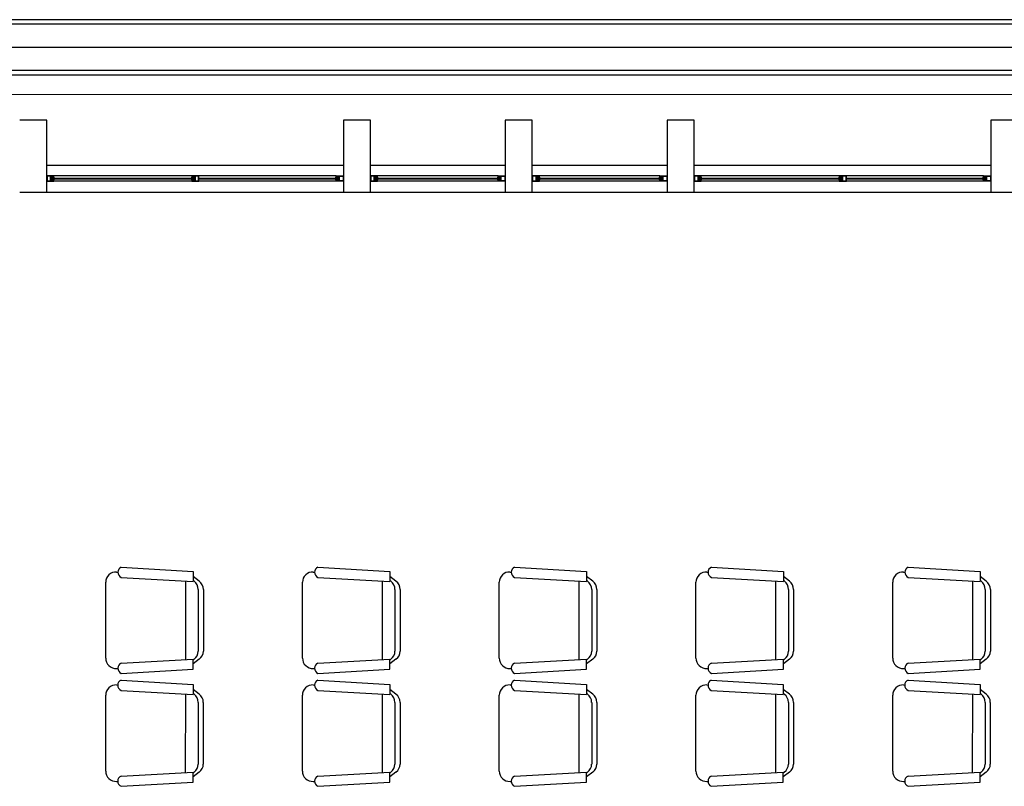
# Model space of a CAD drawing. Units: millimetres. Extents: x 13 to 560, y -53 to 82.
# Drawn here: x 119 to 125, y -22 to -18 of the extents above; entities that cross this region are included whole.
import ezdxf

# ---------------------------------------------------------------- set-up
doc = ezdxf.new("R2010")
doc.units = ezdxf.units.MM
doc.linetypes.add('0', pattern=[0])
doc.linetypes.add('CONTINUA', pattern=[0])
doc.layers.add('Cobre', color=5, linetype='Continuous', lineweight=30)
doc.layers.add('Tuberia techo', color=172, linetype='CONTINUA', lineweight=0)
doc.layers.add('Planos', color=254, linetype='Continuous')

# ---------------------------------------------------------------- blocks, each defined once
blk = doc.blocks.new('A$C038C65AA')
at = {"layer": 'Planos'}
for p, q in [((-7.85, -0.4916, -7.7545), (-61.7584, -0.4916, -7.7545)), ((-7.85, -0.5167, -7.7545), (-61.7584, -0.5167, -7.7545)), ((-7.85, -0.6458), (-61.7584, -0.6458)), ((-7.85, -0.775, -7.7545), (-61.7584, -0.775, -7.7545)), ((-7.85, -0.8, -7.7545), (-61.7584, -0.8, -7.7545)), ((-7.85, -0.8), (-32.9, -0.8)), ((-32, -1.05), (-32.15, -1.05)), ((-32, -1.45), (-32, -1.05)), ((-30.2, -1.05), (-30.35, -1.05)), ((-30.35, -1.05), (-30.35, -1.45)), ((-30.2, -1.45), (-30.2, -1.05)), ((-29.3, -1.05), (-29.45, -1.05)), ((-29.45, -1.05), (-29.45, -1.45)), ((-29.3, -1.45), (-29.3, -1.05)), ((-28.4, -1.05), (-28.55, -1.05)), ((-28.55, -1.05), (-28.55, -1.45)), ((-28.4, -1.45), (-28.4, -1.05)), ((-26.6, -1.05), (-26.75, -1.05)), ((-26.75, -1.05), (-26.75, -1.45)), ((-32, -1.3), (-30.35, -1.3)), ((-30.2, -1.3), (-29.45, -1.3)), ((-29.3, -1.3), (-28.55, -1.3)), ((-28.4, -1.3), (-26.75, -1.3)), ((-31.978, -1.36), (-32, -1.36)), ((-32, -1.36), (-32, -1.39)), ((-31.978, -1.362), (-31.998, -1.362)), ((-31.998, -1.362), (-31.998, -1.388)), ((-31.96, -1.36), (-31.978, -1.36)), ((-31.978, -1.388), (-31.978, -1.362)), ((-31.976, -1.388), (-31.976, -1.362)), ((-31.976, -1.362), (-31.962, -1.362)), ((-31.962, -1.368), (-31.9707, -1.368)), ((-31.9707, -1.368), (-31.9707, -1.378)), ((-31.962, -1.362), (-31.962, -1.368)), ((-31.958, -1.368), (-31.962, -1.368)), ((-31.962, -1.368), (-31.96, -1.368)), ((-30.39, -1.36), (-31.96, -1.36)), ((-31.96, -1.368), (-31.96, -1.36)), ((-31.958, -1.372), (-31.958, -1.368)), ((-31.191, -1.368), (-31.195, -1.368)), ((-31.195, -1.368), (-31.195, -1.372)), ((-31.193, -1.36), (-31.193, -1.368)), ((-31.1709, -1.36), (-31.193, -1.36)), ((-31.193, -1.368), (-31.191, -1.368)), ((-31.191, -1.368), (-31.191, -1.362)), ((-31.191, -1.362), (-31.177, -1.362)), ((-31.1822, -1.368), (-31.191, -1.368)), ((-31.1822, -1.372), (-31.1822, -1.368)), ((-31.177, -1.362), (-31.177, -1.388)), ((-31.155, -1.362), (-31.175, -1.362)), ((-31.175, -1.362), (-31.175, -1.388)), ((-31.153, -1.36), (-31.1709, -1.36)), ((-31.155, -1.388), (-31.155, -1.362)), ((-31.153, -1.39), (-31.153, -1.36)), ((-30.392, -1.372), (-30.392, -1.368)), ((-30.392, -1.368), (-30.388, -1.368)), ((-30.39, -1.368), (-30.39, -1.36)), ((-30.39, -1.36), (-30.372, -1.36)), ((-30.388, -1.368), (-30.39, -1.368)), ((-30.374, -1.362), (-30.388, -1.362)), ((-30.388, -1.362), (-30.388, -1.368)), ((-30.388, -1.368), (-30.3793, -1.368)), ((-30.3793, -1.368), (-30.3793, -1.378)), ((-30.374, -1.388), (-30.374, -1.362)), ((-30.372, -1.36), (-30.35, -1.36)), ((-30.372, -1.388), (-30.372, -1.362)), ((-30.372, -1.362), (-30.352, -1.362)), ((-30.352, -1.362), (-30.352, -1.388)), ((-30.35, -1.36), (-30.35, -1.39)), ((-30.178, -1.36), (-30.2, -1.36)), ((-30.2, -1.36), (-30.2, -1.39)), ((-30.178, -1.362), (-30.198, -1.362)), ((-30.198, -1.362), (-30.198, -1.388)), ((-30.16, -1.36), (-30.178, -1.36)), ((-30.178, -1.388), (-30.178, -1.362)), ((-30.176, -1.388), (-30.176, -1.362)), ((-30.176, -1.362), (-30.162, -1.362)), ((-30.162, -1.368), (-30.1707, -1.368)), ((-30.1707, -1.368), (-30.1707, -1.378)), ((-30.162, -1.362), (-30.162, -1.368)), ((-30.158, -1.368), (-30.162, -1.368)), ((-30.162, -1.368), (-30.16, -1.368)), ((-29.49, -1.36), (-30.16, -1.36)), ((-30.16, -1.368), (-30.16, -1.36)), ((-30.158, -1.372), (-30.158, -1.368)), ((-29.492, -1.372), (-29.492, -1.368)), ((-29.492, -1.368), (-29.488, -1.368)), ((-29.49, -1.368), (-29.49, -1.36)), ((-29.49, -1.36), (-29.472, -1.36)), ((-29.488, -1.368), (-29.49, -1.368)), ((-29.474, -1.362), (-29.488, -1.362)), ((-29.488, -1.362), (-29.488, -1.368)), ((-29.488, -1.368), (-29.4793, -1.368)), ((-29.4793, -1.368), (-29.4793, -1.378)), ((-29.474, -1.388), (-29.474, -1.362)), ((-29.472, -1.36), (-29.45, -1.36)), ((-29.472, -1.388), (-29.472, -1.362)), ((-29.472, -1.362), (-29.452, -1.362)), ((-29.452, -1.362), (-29.452, -1.388)), ((-29.45, -1.36), (-29.45, -1.39)), ((-29.278, -1.36), (-29.3, -1.36)), ((-29.3, -1.36), (-29.3, -1.39)), ((-29.278, -1.362), (-29.298, -1.362)), ((-29.298, -1.362), (-29.298, -1.388)), ((-29.26, -1.36), (-29.278, -1.36)), ((-29.278, -1.388), (-29.278, -1.362)), ((-29.276, -1.388), (-29.276, -1.362)), ((-29.276, -1.362), (-29.262, -1.362)), ((-29.262, -1.368), (-29.2707, -1.368)), ((-29.2707, -1.368), (-29.2707, -1.378)), ((-29.262, -1.362), (-29.262, -1.368)), ((-29.258, -1.368), (-29.262, -1.368)), ((-29.262, -1.368), (-29.26, -1.368)), ((-28.59, -1.36), (-29.26, -1.36)), ((-29.26, -1.368), (-29.26, -1.36)), ((-29.258, -1.372), (-29.258, -1.368)), ((-28.592, -1.372), (-28.592, -1.368)), ((-28.592, -1.368), (-28.588, -1.368)), ((-28.59, -1.368), (-28.59, -1.36)), ((-28.59, -1.36), (-28.572, -1.36)), ((-28.588, -1.368), (-28.59, -1.368)), ((-28.574, -1.362), (-28.588, -1.362)), ((-28.588, -1.362), (-28.588, -1.368)), ((-28.588, -1.368), (-28.5793, -1.368)), ((-28.5793, -1.368), (-28.5793, -1.378)), ((-28.574, -1.388), (-28.574, -1.362)), ((-28.572, -1.36), (-28.55, -1.36)), ((-28.572, -1.388), (-28.572, -1.362)), ((-28.572, -1.362), (-28.552, -1.362)), ((-28.552, -1.362), (-28.552, -1.388)), ((-28.55, -1.36), (-28.55, -1.39)), ((-28.378, -1.36), (-28.4, -1.36)), ((-28.4, -1.36), (-28.4, -1.39)), ((-28.378, -1.362), (-28.398, -1.362)), ((-28.398, -1.362), (-28.398, -1.388)), ((-28.36, -1.36), (-28.378, -1.36)), ((-28.378, -1.388), (-28.378, -1.362)), ((-28.376, -1.388), (-28.376, -1.362)), ((-28.376, -1.362), (-28.362, -1.362)), ((-28.362, -1.368), (-28.3707, -1.368)), ((-28.3707, -1.368), (-28.3707, -1.378)), ((-28.362, -1.362), (-28.362, -1.368)), ((-28.358, -1.368), (-28.362, -1.368)), ((-28.362, -1.368), (-28.36, -1.368)), ((-26.79, -1.36), (-28.36, -1.36)), ((-28.36, -1.368), (-28.36, -1.36)), ((-28.358, -1.372), (-28.358, -1.368)), ((-27.591, -1.368), (-27.595, -1.368)), ((-27.595, -1.368), (-27.595, -1.372)), ((-27.593, -1.36), (-27.593, -1.368)), ((-27.5709, -1.36), (-27.593, -1.36)), ((-27.593, -1.368), (-27.591, -1.368)), ((-27.591, -1.368), (-27.591, -1.362)), ((-27.591, -1.362), (-27.577, -1.362)), ((-27.5822, -1.368), (-27.591, -1.368)), ((-27.5822, -1.372), (-27.5822, -1.368)), ((-27.577, -1.362), (-27.577, -1.388)), ((-27.555, -1.362), (-27.575, -1.362)), ((-27.575, -1.362), (-27.575, -1.388)), ((-27.553, -1.36), (-27.5709, -1.36)), ((-27.555, -1.388), (-27.555, -1.362)), ((-27.553, -1.39), (-27.553, -1.36)), ((-26.792, -1.372), (-26.792, -1.368)), ((-26.792, -1.368), (-26.788, -1.368)), ((-26.79, -1.368), (-26.79, -1.36)), ((-26.79, -1.36), (-26.772, -1.36)), ((-26.788, -1.368), (-26.79, -1.368)), ((-26.774, -1.362), (-26.788, -1.362)), ((-26.788, -1.362), (-26.788, -1.368)), ((-26.788, -1.368), (-26.7793, -1.368)), ((-26.7793, -1.368), (-26.7793, -1.378)), ((-26.774, -1.388), (-26.774, -1.362)), ((-26.772, -1.36), (-26.75, -1.36)), ((-26.772, -1.388), (-26.772, -1.362)), ((-26.772, -1.362), (-26.752, -1.362)), ((-26.752, -1.362), (-26.752, -1.388)), ((-26.75, -1.36), (-26.75, -1.39)), ((-32, -1.39), (-31.982, -1.39)), ((-31.998, -1.388), (-31.978, -1.388)), ((-31.982, -1.39), (-31.96, -1.39)), ((-31.962, -1.388), (-31.976, -1.388)), ((-31.9707, -1.378), (-31.9707, -1.382)), ((-31.9707, -1.382), (-31.962, -1.382)), ((-31.9677, -1.378), (-31.9677, -1.372)), ((-31.9677, -1.372), (-31.958, -1.372)), ((-31.958, -1.378), (-31.9677, -1.378)), ((-31.962, -1.382), (-31.958, -1.382)), ((-31.96, -1.382), (-31.962, -1.382)), ((-31.962, -1.382), (-31.962, -1.388)), ((-31.96, -1.39), (-31.96, -1.382)), ((-30.39, -1.39), (-31.96, -1.39)), ((-31.958, -1.372), (-31.1852, -1.372)), ((-31.1852, -1.378), (-31.958, -1.378)), ((-31.958, -1.382), (-31.958, -1.378)), ((-31.195, -1.372), (-31.1852, -1.372)), ((-31.1852, -1.378), (-31.195, -1.378)), ((-31.195, -1.378), (-31.195, -1.382)), ((-31.195, -1.382), (-31.191, -1.382)), ((-31.191, -1.382), (-31.193, -1.382)), ((-31.193, -1.382), (-31.193, -1.39)), ((-31.193, -1.39), (-31.175, -1.39)), ((-31.191, -1.382), (-31.1822, -1.382)), ((-31.191, -1.388), (-31.191, -1.382)), ((-31.177, -1.388), (-31.191, -1.388)), ((-31.1852, -1.372), (-31.1852, -1.378)), ((-31.1822, -1.382), (-31.1822, -1.372)), ((-31.175, -1.388), (-31.155, -1.388)), ((-31.175, -1.39), (-31.153, -1.39)), ((-31.153, -1.372), (-30.392, -1.372)), ((-30.392, -1.378), (-31.153, -1.378)), ((-30.3823, -1.372), (-30.392, -1.372)), ((-30.392, -1.382), (-30.392, -1.378)), ((-30.392, -1.378), (-30.3823, -1.378)), ((-30.388, -1.382), (-30.392, -1.382)), ((-30.39, -1.39), (-30.39, -1.382)), ((-30.39, -1.382), (-30.388, -1.382)), ((-30.368, -1.39), (-30.39, -1.39)), ((-30.3793, -1.382), (-30.388, -1.382)), ((-30.388, -1.382), (-30.388, -1.388)), ((-30.388, -1.388), (-30.374, -1.388)), ((-30.3823, -1.378), (-30.3823, -1.372)), ((-30.3793, -1.378), (-30.3793, -1.382)), ((-30.352, -1.388), (-30.372, -1.388)), ((-30.35, -1.39), (-30.368, -1.39)), ((-30.2, -1.39), (-30.182, -1.39)), ((-30.198, -1.388), (-30.178, -1.388)), ((-30.182, -1.39), (-30.16, -1.39)), ((-30.162, -1.388), (-30.176, -1.388)), ((-30.1707, -1.378), (-30.1707, -1.382)), ((-30.1707, -1.382), (-30.162, -1.382)), ((-30.1677, -1.378), (-30.1677, -1.372)), ((-30.1677, -1.372), (-30.158, -1.372)), ((-30.158, -1.378), (-30.1677, -1.378)), ((-30.162, -1.382), (-30.158, -1.382)), ((-30.16, -1.382), (-30.162, -1.382)), ((-30.162, -1.382), (-30.162, -1.388)), ((-30.16, -1.39), (-30.16, -1.382)), ((-29.49, -1.39), (-30.16, -1.39)), ((-30.158, -1.372), (-29.492, -1.372)), ((-29.492, -1.378), (-30.158, -1.378)), ((-30.158, -1.382), (-30.158, -1.378)), ((-29.4823, -1.372), (-29.492, -1.372)), ((-29.492, -1.382), (-29.492, -1.378)), ((-29.492, -1.378), (-29.4823, -1.378)), ((-29.488, -1.382), (-29.492, -1.382)), ((-29.49, -1.39), (-29.49, -1.382)), ((-29.49, -1.382), (-29.488, -1.382)), ((-29.468, -1.39), (-29.49, -1.39)), ((-29.4793, -1.382), (-29.488, -1.382)), ((-29.488, -1.382), (-29.488, -1.388)), ((-29.488, -1.388), (-29.474, -1.388)), ((-29.4823, -1.378), (-29.4823, -1.372)), ((-29.4793, -1.378), (-29.4793, -1.382)), ((-29.452, -1.388), (-29.472, -1.388)), ((-29.45, -1.39), (-29.468, -1.39)), ((-29.3, -1.39), (-29.282, -1.39)), ((-29.298, -1.388), (-29.278, -1.388)), ((-29.282, -1.39), (-29.26, -1.39)), ((-29.262, -1.388), (-29.276, -1.388)), ((-29.2707, -1.378), (-29.2707, -1.382)), ((-29.2707, -1.382), (-29.262, -1.382)), ((-29.2677, -1.378), (-29.2677, -1.372)), ((-29.2677, -1.372), (-29.258, -1.372)), ((-29.258, -1.378), (-29.2677, -1.378)), ((-29.262, -1.382), (-29.258, -1.382)), ((-29.26, -1.382), (-29.262, -1.382)), ((-29.262, -1.382), (-29.262, -1.388)), ((-29.26, -1.39), (-29.26, -1.382)), ((-28.59, -1.39), (-29.26, -1.39)), ((-29.258, -1.372), (-28.592, -1.372)), ((-28.592, -1.378), (-29.258, -1.378)), ((-29.258, -1.382), (-29.258, -1.378)), ((-28.5823, -1.372), (-28.592, -1.372)), ((-28.592, -1.382), (-28.592, -1.378)), ((-28.592, -1.378), (-28.5823, -1.378)), ((-28.588, -1.382), (-28.592, -1.382)), ((-28.59, -1.39), (-28.59, -1.382)), ((-28.59, -1.382), (-28.588, -1.382)), ((-28.568, -1.39), (-28.59, -1.39)), ((-28.5793, -1.382), (-28.588, -1.382)), ((-28.588, -1.382), (-28.588, -1.388)), ((-28.588, -1.388), (-28.574, -1.388)), ((-28.5823, -1.378), (-28.5823, -1.372)), ((-28.5793, -1.378), (-28.5793, -1.382)), ((-28.552, -1.388), (-28.572, -1.388)), ((-28.55, -1.39), (-28.568, -1.39)), ((-28.4, -1.39), (-28.382, -1.39)), ((-28.398, -1.388), (-28.378, -1.388)), ((-28.382, -1.39), (-28.36, -1.39)), ((-28.362, -1.388), (-28.376, -1.388)), ((-28.3707, -1.378), (-28.3707, -1.382)), ((-28.3707, -1.382), (-28.362, -1.382)), ((-28.3677, -1.378), (-28.3677, -1.372)), ((-28.3677, -1.372), (-28.358, -1.372)), ((-28.358, -1.378), (-28.3677, -1.378)), ((-28.362, -1.382), (-28.358, -1.382)), ((-28.36, -1.382), (-28.362, -1.382)), ((-28.362, -1.382), (-28.362, -1.388)), ((-28.36, -1.39), (-28.36, -1.382)), ((-26.79, -1.39), (-28.36, -1.39)), ((-28.358, -1.372), (-27.5852, -1.372)), ((-27.5852, -1.378), (-28.358, -1.378)), ((-28.358, -1.382), (-28.358, -1.378)), ((-27.595, -1.372), (-27.5852, -1.372)), ((-27.5852, -1.378), (-27.595, -1.378)), ((-27.595, -1.378), (-27.595, -1.382)), ((-27.595, -1.382), (-27.591, -1.382)), ((-27.591, -1.382), (-27.593, -1.382)), ((-27.593, -1.382), (-27.593, -1.39)), ((-27.593, -1.39), (-27.575, -1.39)), ((-27.591, -1.382), (-27.5822, -1.382)), ((-27.591, -1.388), (-27.591, -1.382)), ((-27.577, -1.388), (-27.591, -1.388)), ((-27.5852, -1.372), (-27.5852, -1.378)), ((-27.5822, -1.382), (-27.5822, -1.372)), ((-27.575, -1.388), (-27.555, -1.388)), ((-27.575, -1.39), (-27.553, -1.39)), ((-27.553, -1.372), (-26.792, -1.372)), ((-26.792, -1.378), (-27.553, -1.378)), ((-26.7823, -1.372), (-26.792, -1.372)), ((-26.792, -1.382), (-26.792, -1.378)), ((-26.792, -1.378), (-26.7823, -1.378)), ((-26.788, -1.382), (-26.792, -1.382)), ((-26.79, -1.39), (-26.79, -1.382)), ((-26.79, -1.382), (-26.788, -1.382)), ((-26.768, -1.39), (-26.79, -1.39)), ((-26.7793, -1.382), (-26.788, -1.382)), ((-26.788, -1.382), (-26.788, -1.388)), ((-26.788, -1.388), (-26.774, -1.388)), ((-26.7823, -1.378), (-26.7823, -1.372)), ((-26.7793, -1.378), (-26.7793, -1.382)), ((-26.752, -1.388), (-26.772, -1.388)), ((-26.75, -1.39), (-26.768, -1.39)), ((-32.15, -1.45), (-32, -1.45)), ((-32, -1.45), (-30.35, -1.45)), ((-30.35, -1.45), (-30.2, -1.45)), ((-30.2, -1.45), (-29.45, -1.45)), ((-29.45, -1.45), (-29.3, -1.45)), ((-29.3, -1.45), (-28.55, -1.45)), ((-28.55, -1.45), (-28.4, -1.45)), ((-28.4, -1.45), (-26.75, -1.45)), ((-26.75, -1.45), (-26.6, -1.45))]:
    blk.add_line(p, q, dxfattribs=at)
at = {"layer": 'Planos', "linetype": '0'}
for p, q in [((-31.5862, -3.5351), (-31.1859, -3.5589)), ((-30.4921, -3.5351), (-30.0918, -3.5589)), ((-29.398, -3.5351), (-28.9978, -3.5589)), ((-28.304, -3.5351), (-27.9037, -3.559)), ((-27.2099, -3.5351), (-26.8097, -3.559)), ((-31.6113, -3.5623), (-31.6044, -3.5627)), ((-31.5862, -3.5923), (-31.1859, -3.6145)), ((-31.2285, -3.6121), (-31.2287, -4.0486)), ((-31.1859, -3.5589), (-31.1859, -3.6145)), ((-31.1516, -3.6132), (-31.1859, -3.5875)), ((-31.1802, -3.6132), (-31.1859, -3.6089)), ((-30.5172, -3.5623), (-30.5103, -3.5627)), ((-30.4921, -3.5923), (-30.0918, -3.6145)), ((-30.1345, -3.6121), (-30.1347, -4.0486)), ((-30.0918, -3.5589), (-30.0918, -3.6145)), ((-30.0576, -3.6132), (-30.0918, -3.5875)), ((-30.0861, -3.6132), (-30.0918, -3.6089)), ((-29.4232, -3.5623), (-29.4163, -3.5627)), ((-29.398, -3.5923), (-28.9978, -3.6145)), ((-29.0404, -3.6121), (-29.0406, -4.0486)), ((-28.9978, -3.5589), (-28.9978, -3.6145)), ((-28.9635, -3.6132), (-28.9978, -3.5875)), ((-28.9921, -3.6132), (-28.9978, -3.6089)), ((-28.3291, -3.5623), (-28.3222, -3.5627)), ((-28.304, -3.5923), (-27.9037, -3.6145)), ((-27.9464, -3.6121), (-27.9466, -4.0486)), ((-27.9037, -3.559), (-27.9037, -3.6145)), ((-27.8694, -3.6132), (-27.9037, -3.5875)), ((-27.898, -3.6132), (-27.9037, -3.609)), ((-27.2351, -3.5623), (-27.2282, -3.5627)), ((-27.2099, -3.5923), (-26.8097, -3.6145)), ((-26.8523, -3.6121), (-26.8525, -4.0486)), ((-26.8097, -3.559), (-26.8097, -3.6145)), ((-26.7754, -3.6132), (-26.8097, -3.5875)), ((-26.804, -3.6132), (-26.8097, -3.609)), ((-31.6716, -4.0414), (-31.6716, -3.6194)), ((-31.1573, -3.6589), (-31.1573, -4.0018)), ((-31.1287, -3.6589), (-31.1287, -4.0018)), ((-30.5776, -4.0414), (-30.5776, -3.6194)), ((-30.0633, -3.6589), (-30.0633, -4.0018)), ((-30.0347, -3.6589), (-30.0347, -4.0018)), ((-29.4835, -4.0414), (-29.4835, -3.6194)), ((-28.9692, -3.6589), (-28.9692, -4.0018)), ((-28.9406, -3.6589), (-28.9406, -4.0018)), ((-28.3894, -4.0414), (-28.3894, -3.6194)), ((-27.8752, -3.659), (-27.8752, -4.0018)), ((-27.8466, -3.659), (-27.8466, -4.0018)), ((-27.2954, -4.0414), (-27.2954, -3.6194)), ((-26.7811, -3.659), (-26.7811, -4.0018)), ((-26.7525, -3.659), (-26.7525, -4.0018)), ((-31.5862, -4.0685), (-31.1859, -4.0462)), ((-31.1859, -4.1018), (-31.1859, -4.0462)), ((-31.1516, -4.0475), (-31.1859, -4.0732)), ((-31.1802, -4.0475), (-31.1859, -4.0518)), ((-30.4921, -4.0685), (-30.0918, -4.0462)), ((-30.0918, -4.1018), (-30.0918, -4.0462)), ((-30.0576, -4.0475), (-30.0918, -4.0732)), ((-30.0861, -4.0475), (-30.0918, -4.0518)), ((-29.398, -4.0685), (-28.9978, -4.0463)), ((-28.9978, -4.1018), (-28.9978, -4.0463)), ((-28.9635, -4.0475), (-28.9978, -4.0732)), ((-28.9921, -4.0475), (-28.9978, -4.0518)), ((-28.304, -4.0685), (-27.9037, -4.0463)), ((-27.9037, -4.1018), (-27.9037, -4.0463)), ((-27.8694, -4.0475), (-27.9037, -4.0732)), ((-27.898, -4.0475), (-27.9037, -4.0518)), ((-27.2099, -4.0685), (-26.8097, -4.0463)), ((-26.8097, -4.1018), (-26.8097, -4.0463)), ((-26.7754, -4.0475), (-26.8097, -4.0732)), ((-26.804, -4.0475), (-26.8097, -4.0518)), ((-31.6113, -4.0985), (-31.6044, -4.0981)), ((-31.5862, -4.1256), (-31.1859, -4.1018)), ((-30.5172, -4.0985), (-30.5103, -4.0981)), ((-30.4921, -4.1256), (-30.0918, -4.1018)), ((-29.4232, -4.0985), (-29.4163, -4.0981)), ((-29.398, -4.1256), (-28.9978, -4.1018)), ((-28.3291, -4.0985), (-28.3222, -4.0981)), ((-28.304, -4.1256), (-27.9037, -4.1018)), ((-27.2351, -4.0985), (-27.2282, -4.0981)), ((-27.2099, -4.1256), (-26.8097, -4.1018)), ((-31.6116, -4.1902), (-31.6047, -4.1906)), ((-31.5865, -4.1631), (-31.1862, -4.1869)), ((-31.1862, -4.1869), (-31.1862, -4.2424)), ((-31.1519, -4.2412), (-31.1862, -4.2154)), ((-30.5175, -4.1902), (-30.5106, -4.1906)), ((-30.4924, -4.1631), (-30.0921, -4.1869)), ((-30.0921, -4.1869), (-30.0921, -4.2424)), ((-30.0579, -4.2412), (-30.0921, -4.2154)), ((-29.4235, -4.1902), (-29.4166, -4.1906)), ((-29.3983, -4.1631), (-28.9981, -4.1869)), ((-28.9981, -4.1869), (-28.9981, -4.2424)), ((-28.9638, -4.2412), (-28.9981, -4.2155)), ((-28.3294, -4.1902), (-28.3225, -4.1906)), ((-28.3043, -4.1631), (-27.904, -4.1869)), ((-27.904, -4.1869), (-27.904, -4.2424)), ((-27.8697, -4.2412), (-27.904, -4.2155)), ((-27.2354, -4.1902), (-27.2285, -4.1906)), ((-27.2102, -4.1631), (-26.81, -4.1869)), ((-26.81, -4.1869), (-26.81, -4.2424)), ((-26.7757, -4.2412), (-26.81, -4.2155)), ((-31.6719, -4.6693), (-31.6719, -4.2473)), ((-31.5865, -4.2202), (-31.1862, -4.2424)), ((-31.2288, -4.2401), (-31.229, -4.6766)), ((-31.1805, -4.2412), (-31.1862, -4.2369)), ((-30.5779, -4.6693), (-30.5779, -4.2473)), ((-30.4924, -4.2202), (-30.0921, -4.2424)), ((-30.1348, -4.2401), (-30.135, -4.6766)), ((-30.0864, -4.2412), (-30.0921, -4.2369)), ((-29.4838, -4.6693), (-29.4838, -4.2473)), ((-29.3983, -4.2202), (-28.9981, -4.2424)), ((-29.0407, -4.2401), (-29.0409, -4.6766)), ((-28.9924, -4.2412), (-28.9981, -4.2369)), ((-28.3897, -4.6693), (-28.3897, -4.2473)), ((-28.3043, -4.2202), (-27.904, -4.2424)), ((-27.9467, -4.2401), (-27.9469, -4.6766)), ((-27.8983, -4.2412), (-27.904, -4.2369)), ((-27.2957, -4.6693), (-27.2957, -4.2473)), ((-27.2102, -4.2202), (-26.81, -4.2424)), ((-26.8526, -4.2401), (-26.8528, -4.6766)), ((-26.8043, -4.2412), (-26.81, -4.2369)), ((-31.1576, -4.2869), (-31.1576, -4.6297)), ((-31.1291, -4.2869), (-31.1291, -4.6297)), ((-30.0636, -4.2869), (-30.0636, -4.6297)), ((-30.035, -4.2869), (-30.035, -4.6297)), ((-28.9695, -4.2869), (-28.9695, -4.6297)), ((-28.9409, -4.2869), (-28.9409, -4.6297)), ((-27.8755, -4.2869), (-27.8755, -4.6297)), ((-27.8469, -4.2869), (-27.8469, -4.6297)), ((-26.7814, -4.2869), (-26.7814, -4.6297)), ((-26.7528, -4.2869), (-26.7528, -4.6297)), ((-31.5865, -4.6964), (-31.1862, -4.6742)), ((-31.1862, -4.7297), (-31.1862, -4.6742)), ((-31.1519, -4.6754), (-31.1862, -4.7012)), ((-31.1805, -4.6754), (-31.1862, -4.6797)), ((-30.4924, -4.6964), (-30.0921, -4.6742)), ((-30.0921, -4.7297), (-30.0921, -4.6742)), ((-30.0579, -4.6754), (-30.0921, -4.7012)), ((-30.0864, -4.6754), (-30.0921, -4.6797)), ((-29.3983, -4.6964), (-28.9981, -4.6742)), ((-28.9981, -4.7297), (-28.9981, -4.6742)), ((-28.9638, -4.6755), (-28.9981, -4.7012)), ((-28.9924, -4.6755), (-28.9981, -4.6797)), ((-28.3043, -4.6964), (-27.904, -4.6742)), ((-27.904, -4.7297), (-27.904, -4.6742)), ((-27.8697, -4.6755), (-27.904, -4.7012)), ((-27.8983, -4.6755), (-27.904, -4.6797)), ((-27.2102, -4.6964), (-26.81, -4.6742)), ((-26.81, -4.7297), (-26.81, -4.6742)), ((-26.7757, -4.6755), (-26.81, -4.7012)), ((-26.8043, -4.6755), (-26.81, -4.6797)), ((-31.6116, -4.7264), (-31.6047, -4.726)), ((-31.5865, -4.7536), (-31.1862, -4.7297)), ((-30.5175, -4.7264), (-30.5106, -4.726)), ((-30.4924, -4.7536), (-30.0921, -4.7297)), ((-29.4235, -4.7264), (-29.4166, -4.726)), ((-29.3983, -4.7536), (-28.9981, -4.7297)), ((-28.3294, -4.7264), (-28.3225, -4.726)), ((-28.3043, -4.7536), (-27.904, -4.7297)), ((-27.2354, -4.7264), (-27.2285, -4.726)), ((-27.2102, -4.7536), (-26.81, -4.7297))]:
    blk.add_line(p, q, dxfattribs=at)
for centre, radius, start, end in [((-31.5729, -3.5637), 0.0315, 114.862, 245.1378), ((-30.4789, -3.5637), 0.0315, 114.862, 245.1378), ((-29.3848, -3.5637), 0.0315, 114.862, 245.1378), ((-28.2907, -3.5637), 0.0315, 114.862, 245.1378), ((-27.1967, -3.5637), 0.0315, 114.862, 245.1378), ((-31.6145, -3.6194), 0.0571, 86.8201, 179.9999), ((-31.2145, -3.6589), 0.0571, 359.9999, 53.13), ((-31.1859, -3.6589), 0.0571, 359.9999, 53.13), ((-30.5204, -3.6194), 0.0571, 86.8201, 179.9999), ((-30.1204, -3.6589), 0.0571, 359.9999, 53.13), ((-30.0918, -3.6589), 0.0571, 359.9999, 53.13), ((-29.4264, -3.6194), 0.0571, 86.8201, 179.9999), ((-29.0264, -3.6589), 0.0571, 359.9999, 53.13), ((-28.9978, -3.6589), 0.0571, 359.9999, 53.13), ((-28.3323, -3.6194), 0.0571, 86.8201, 179.9999), ((-27.9323, -3.659), 0.0571, 359.9999, 53.13), ((-27.9037, -3.659), 0.0571, 359.9999, 53.13), ((-27.2382, -3.6194), 0.0571, 86.8201, 179.9999), ((-26.8382, -3.659), 0.0571, 359.9999, 53.13), ((-26.8097, -3.659), 0.0571, 359.9999, 53.13), ((-31.6145, -4.0414), 0.0571, 179.9999, 273.1797), ((-31.2145, -4.0018), 0.0571, 306.8698, 359.9999), ((-31.1859, -4.0018), 0.0571, 306.8698, 359.9999), ((-30.5204, -4.0414), 0.0571, 179.9999, 273.1797), ((-30.1204, -4.0018), 0.0571, 306.8698, 359.9999), ((-30.0918, -4.0018), 0.0571, 306.8698, 359.9999), ((-29.4264, -4.0414), 0.0571, 179.9999, 273.1797), ((-29.0264, -4.0018), 0.0571, 306.8698, 359.9999), ((-28.9978, -4.0018), 0.0571, 306.8698, 359.9999), ((-28.3323, -4.0414), 0.0571, 179.9999, 273.1797), ((-27.9323, -4.0018), 0.0571, 306.8698, 359.9999), ((-27.9037, -4.0018), 0.0571, 306.8698, 359.9999), ((-27.2382, -4.0414), 0.0571, 179.9999, 273.1797), ((-26.8382, -4.0018), 0.0571, 306.8698, 359.9999), ((-26.8097, -4.0018), 0.0571, 306.8698, 359.9999), ((-31.5729, -4.0971), 0.0315, 114.862, 245.1378), ((-30.4789, -4.0971), 0.0315, 114.862, 245.1378), ((-29.3848, -4.0971), 0.0315, 114.862, 245.1378), ((-28.2907, -4.0971), 0.0315, 114.862, 245.1378), ((-27.1967, -4.0971), 0.0315, 114.862, 245.1378), ((-31.6148, -4.2473), 0.0571, 86.8201, 179.9999), ((-31.5732, -4.1916), 0.0315, 114.862, 245.1378), ((-30.5207, -4.2473), 0.0571, 86.8201, 179.9999), ((-30.4792, -4.1916), 0.0315, 114.862, 245.1378), ((-29.4267, -4.2473), 0.0571, 86.8201, 179.9999), ((-29.3851, -4.1916), 0.0315, 114.862, 245.1378), ((-28.3326, -4.2473), 0.0571, 86.8201, 179.9999), ((-28.2911, -4.1916), 0.0315, 114.862, 245.1378), ((-27.2385, -4.2473), 0.0571, 86.8201, 179.9999), ((-27.197, -4.1916), 0.0315, 114.862, 245.1378), ((-31.2148, -4.2869), 0.0571, 359.9999, 53.13), ((-31.1862, -4.2869), 0.0571, 359.9999, 53.13), ((-30.1207, -4.2869), 0.0571, 359.9999, 53.13), ((-30.0921, -4.2869), 0.0571, 359.9999, 53.13), ((-29.0267, -4.2869), 0.0571, 359.9999, 53.13), ((-28.9981, -4.2869), 0.0571, 359.9999, 53.13), ((-27.9326, -4.2869), 0.0571, 359.9999, 53.13), ((-27.904, -4.2869), 0.0571, 359.9999, 53.13), ((-26.8385, -4.2869), 0.0571, 359.9999, 53.13), ((-26.81, -4.2869), 0.0571, 359.9999, 53.13), ((-31.2148, -4.6297), 0.0571, 306.8698, 359.9999), ((-31.1862, -4.6297), 0.0571, 306.8698, 359.9999), ((-30.1207, -4.6297), 0.0571, 306.8698, 359.9999), ((-30.0921, -4.6297), 0.0571, 306.8698, 359.9999), ((-29.0267, -4.6297), 0.0571, 306.8698, 359.9999), ((-28.9981, -4.6297), 0.0571, 306.8698, 359.9999), ((-27.9326, -4.6297), 0.0571, 306.8698, 359.9999), ((-27.904, -4.6297), 0.0571, 306.8698, 359.9999), ((-26.8385, -4.6297), 0.0571, 306.8698, 359.9999), ((-26.81, -4.6297), 0.0571, 306.8698, 359.9999), ((-31.6148, -4.6693), 0.0571, 179.9999, 273.1797), ((-31.5732, -4.725), 0.0315, 114.862, 245.1378), ((-30.5207, -4.6693), 0.0571, 179.9999, 273.1797), ((-30.4792, -4.725), 0.0315, 114.862, 245.1378), ((-29.4267, -4.6693), 0.0571, 179.9999, 273.1797), ((-29.3851, -4.725), 0.0315, 114.862, 245.1378), ((-28.3326, -4.6693), 0.0571, 179.9999, 273.1797), ((-28.2911, -4.725), 0.0315, 114.862, 245.1378), ((-27.2385, -4.6693), 0.0571, 179.9999, 273.1797), ((-27.197, -4.725), 0.0315, 114.862, 245.1378)]:
    blk.add_arc(centre, radius, start, end, dxfattribs=at)

msp = doc.modelspace()

# ---------------------------------------------------------------- linework, layer by layer
at = {"layer": 'Tuberia techo'}
msp.add_line((147.3231, -18.0188), (113.6992, -18.0188), dxfattribs=at)

# ---------------------------------------------------------------- block references
at = {"layer": 'Cobre'}
msp.add_blockref('A$C038C65AA', (151.372, -17.1116), dxfattribs=at)

doc.saveas('drawing.dxf')
